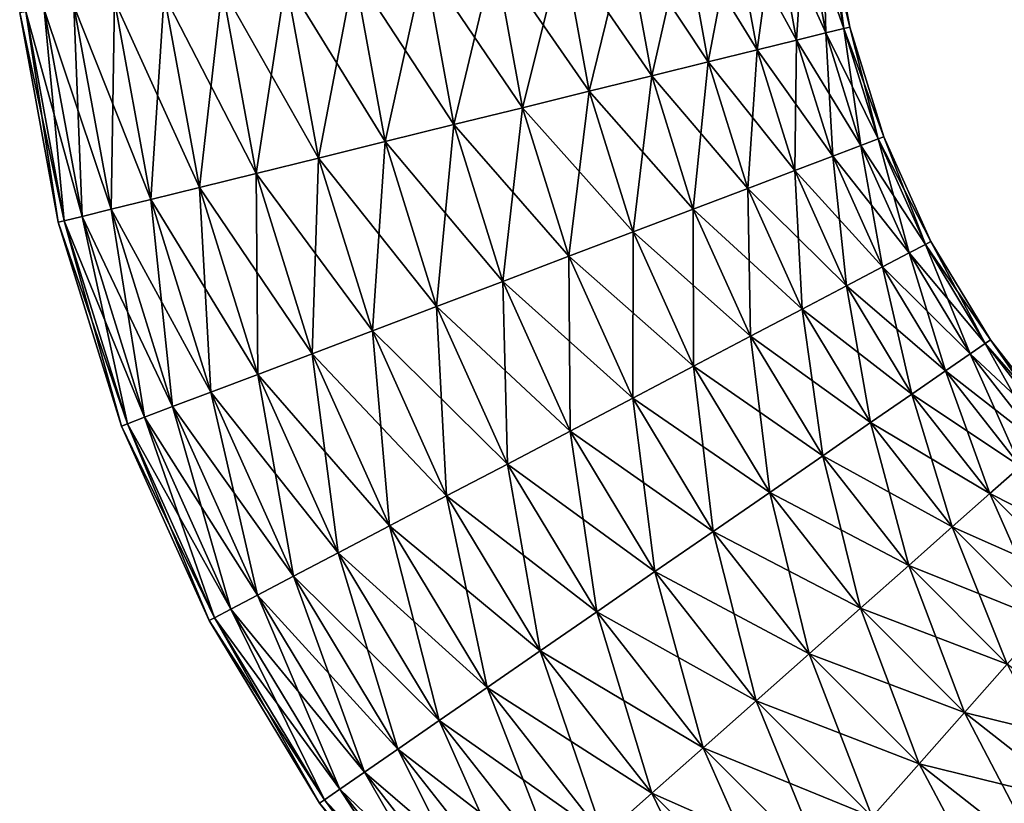
# Model space of a CAD drawing. Extents: x -180 to 180, y -60 to 38.
# Drawn here: x -159 to -137, y -43 to -26 of the extents above; entities that cross this region are included whole.
import ezdxf

# ---------------------------------------------------------------- set-up
doc = ezdxf.new("R2010")
doc.units = 0
doc.layers.add('L1', color=7, linetype='CONTINUOUS')

msp = doc.modelspace()

# ---------------------------------------------------------------- linework, layer by layer
at = {"layer": 'L1', "color": 7}
for points in [[(-141.5605, -26.31419, 4.5), (-142.0439, -23.67661, 4.5), (-142.9371, -23.78507, 5.785089)], [(-142.4342, -26.52953, -5.785089), (-142.9371, -23.78507, -5.785089), (-142.0439, -23.67661, -4.5)], [(-142.4342, -26.52953, -5.785089), (-142.0439, -23.67661, -4.5), (-141.5605, -26.31419, -4.5)], [(-140.9168, -26.15552, 3.078181), (-141.3857, -23.59669, 3.078181), (-142.0439, -23.67661, 4.5)], [(-141.5605, -26.31419, -4.5), (-142.0439, -23.67661, -4.5), (-141.3857, -23.59669, -3.078181)], [(-140.9168, -26.15552, 3.078181), (-142.0439, -23.67661, 4.5), (-141.5605, -26.31419, 4.5)], [(-141.5605, -26.31419, -4.5), (-141.3857, -23.59669, -3.078181), (-140.9168, -26.15552, -3.078181)], [(-140.5225, -26.05835, 1.562834), (-140.9826, -23.54775, 1.562834), (-141.3857, -23.59669, 3.078181)], [(-140.9168, -26.15552, -3.078181), (-141.3857, -23.59669, -3.078181), (-140.9826, -23.54775, -1.562834)], [(-140.5225, -26.05835, 1.562834), (-141.3857, -23.59669, 3.078181), (-140.9168, -26.15552, 3.078181)], [(-140.5225, -26.05835, -1.562834), (-140.9826, -23.54775, -1.562834), (-140.8469, -23.53127)], [(-140.3898, -26.02563), (-140.8469, -23.53127), (-140.9826, -23.54775, 1.562834)], [(-140.3898, -26.02563), (-140.9826, -23.54775, 1.562834), (-140.5225, -26.05835, 1.562834)], [(-140.9168, -26.15552, -3.078181), (-140.9826, -23.54775, -1.562834), (-140.5225, -26.05835, -1.562834)], [(-140.5225, -26.05835, -1.562834), (-140.8469, -23.53127), (-140.3898, -26.02563)], [(-142.4342, -26.52953, 5.785089), (-142.9371, -23.78507, 5.785089), (-144.0384, -23.91879, 6.8944)], [(-143.5113, -26.79501, -6.8944), (-144.0384, -23.91879, -6.8944), (-142.9371, -23.78507, -5.785089)], [(-143.5113, -26.79501, -6.8944), (-142.9371, -23.78507, -5.785089), (-142.4342, -26.52953, -5.785089)], [(-141.5605, -26.31419, 4.5), (-142.9371, -23.78507, 5.785089), (-142.4342, -26.52953, 5.785089)], [(-144.759, -27.10255, 7.794229), (-145.3141, -24.07368, 7.794229), (-146.7255, -24.24507, 8.457233)], [(-146.1395, -27.44281, -8.457233), (-146.7255, -24.24507, -8.457233), (-145.3141, -24.07368, -7.794229)], [(-146.1395, -27.44281, -8.457233), (-145.3141, -24.07368, -7.794229), (-144.759, -27.10255, -7.794229)], [(-143.5113, -26.79501, 6.8944), (-144.0384, -23.91879, 6.8944), (-145.3141, -24.07368, 7.794229)], [(-144.759, -27.10255, -7.794229), (-145.3141, -24.07368, -7.794229), (-144.0384, -23.91879, -6.8944)], [(-143.5113, -26.79501, 6.8944), (-145.3141, -24.07368, 7.794229), (-144.759, -27.10255, 7.794229)], [(-144.759, -27.10255, -7.794229), (-144.0384, -23.91879, -6.8944), (-143.5113, -26.79501, -6.8944)], [(-142.4342, -26.52953, 5.785089), (-144.0384, -23.91879, 6.8944), (-143.5113, -26.79501, 6.8944)], [(-146.1395, -27.44281, 8.457233), (-146.7255, -24.24507, 8.457233), (-148.2298, -24.42772, 8.863269)], [(-147.6108, -27.80546, -8.863269), (-148.2298, -24.42772, -8.863269), (-146.7255, -24.24507, -8.457233)], [(-147.6108, -27.80546, -8.863269), (-146.7255, -24.24507, -8.457233), (-146.1395, -27.44281, -8.457233)], [(-144.759, -27.10255, 7.794229), (-146.7255, -24.24507, 8.457233), (-146.1395, -27.44281, 8.457233)], [(-147.6108, -27.80546, 8.863269), (-148.2298, -24.42772, 8.863269), (-149.7813, -24.6161, 9)], [(-149.1283, -28.17947, -9), (-149.7813, -24.6161, -9), (-148.2298, -24.42772, -8.863269)], [(-149.1283, -28.17947, -9), (-148.2298, -24.42772, -8.863269), (-147.6108, -27.80546, -8.863269)], [(-146.1395, -27.44281, 8.457233), (-148.2298, -24.42772, 8.863269), (-147.6108, -27.80546, 8.863269)], [(-149.1283, -28.17947, 9), (-149.7813, -24.6161, 9), (-151.3327, -24.80448, 8.863269)], [(-150.6457, -28.55348, -8.863269), (-151.3327, -24.80448, -8.863269), (-149.7813, -24.6161, -9)], [(-150.6457, -28.55348, -8.863269), (-149.7813, -24.6161, -9), (-149.1283, -28.17947, -9)], [(-147.6108, -27.80546, 8.863269), (-149.7813, -24.6161, 9), (-149.1283, -28.17947, 9)], [(-152.117, -28.91613, 8.457233), (-152.837, -24.98714, 8.457233), (-154.2485, -25.15852, 7.794229)], [(-153.4975, -29.25639, -7.794229), (-154.2485, -25.15852, -7.794229), (-152.837, -24.98714, -8.457233)], [(-153.4975, -29.25639, -7.794229), (-152.837, -24.98714, -8.457233), (-152.117, -28.91613, -8.457233)], [(-150.6457, -28.55348, 8.863269), (-151.3327, -24.80448, 8.863269), (-152.837, -24.98714, 8.457233)], [(-152.117, -28.91613, -8.457233), (-152.837, -24.98714, -8.457233), (-151.3327, -24.80448, -8.863269)], [(-150.6457, -28.55348, 8.863269), (-152.837, -24.98714, 8.457233), (-152.117, -28.91613, 8.457233)], [(-152.117, -28.91613, -8.457233), (-151.3327, -24.80448, -8.863269), (-150.6457, -28.55348, -8.863269)], [(-149.1283, -28.17947, 9), (-151.3327, -24.80448, 8.863269), (-150.6457, -28.55348, 8.863269)], [(-153.4975, -29.25639, 7.794229), (-154.2485, -25.15852, 7.794229), (-155.5242, -25.31342, 6.8944)], [(-154.7452, -29.56393, -6.8944), (-155.5242, -25.31342, -6.8944), (-154.2485, -25.15852, -7.794229)], [(-154.7452, -29.56393, -6.8944), (-154.2485, -25.15852, -7.794229), (-153.4975, -29.25639, -7.794229)], [(-152.117, -28.91613, 8.457233), (-154.2485, -25.15852, 7.794229), (-153.4975, -29.25639, 7.794229)], [(-154.7452, -29.56393, 6.8944), (-155.5242, -25.31342, 6.8944), (-156.6254, -25.44713, 5.785089)], [(-155.8223, -29.82941, -5.785089), (-156.6254, -25.44713, -5.785089), (-155.5242, -25.31342, -6.8944)], [(-155.8223, -29.82941, -5.785089), (-155.5242, -25.31342, -6.8944), (-154.7452, -29.56393, -6.8944)], [(-153.4975, -29.25639, 7.794229), (-155.5242, -25.31342, 6.8944), (-154.7452, -29.56393, 6.8944)], [(-157.3397, -30.20342, 3.078181), (-158.1768, -25.63551, 3.078181), (-158.5799, -25.68445, 1.562834)], [(-157.734, -30.30059, -1.562834), (-158.5799, -25.68445, -1.562834), (-158.1768, -25.63551, -3.078181)], [(-156.696, -30.04475, 4.5), (-157.5187, -25.55559, 4.5), (-158.1768, -25.63551, 3.078181)], [(-157.3397, -30.20342, -3.078181), (-158.1768, -25.63551, -3.078181), (-157.5187, -25.55559, -4.5)], [(-156.696, -30.04475, 4.5), (-158.1768, -25.63551, 3.078181), (-157.3397, -30.20342, 3.078181)], [(-157.734, -30.30059, -1.562834), (-158.1768, -25.63551, -3.078181), (-157.3397, -30.20342, -3.078181)], [(-155.8223, -29.82941, 5.785089), (-156.6254, -25.44713, 5.785089), (-157.5187, -25.55559, 4.5)], [(-156.696, -30.04475, -4.5), (-157.5187, -25.55559, -4.5), (-156.6254, -25.44713, -5.785089)], [(-155.8223, -29.82941, 5.785089), (-157.5187, -25.55559, 4.5), (-156.696, -30.04475, 4.5)], [(-157.3397, -30.20342, -3.078181), (-157.5187, -25.55559, -4.5), (-156.696, -30.04475, -4.5)], [(-156.696, -30.04475, -4.5), (-156.6254, -25.44713, -5.785089), (-155.8223, -29.82941, -5.785089)], [(-154.7452, -29.56393, 6.8944), (-156.6254, -25.44713, 5.785089), (-155.8223, -29.82941, 5.785089)], [(-157.734, -30.30059, 1.562834), (-158.5799, -25.68445, 1.562834), (-158.7157, -25.70093)], [(-157.8667, -30.33331), (-158.7157, -25.70093), (-158.5799, -25.68445, -1.562834)], [(-157.734, -30.30059, 1.562834), (-158.7157, -25.70093), (-157.8667, -30.33331)], [(-157.3397, -30.20342, 3.078181), (-158.5799, -25.68445, 1.562834), (-157.734, -30.30059, 1.562834)], [(-157.8667, -30.33331), (-158.5799, -25.68445, -1.562834), (-157.734, -30.30059, -1.562834)], [(-139.7632, -28.49519, 1.562834), (-140.5225, -26.05835, 1.562834), (-140.9168, -26.15552, 3.078181)], [(-140.1428, -28.63917, -3.078181), (-140.9168, -26.15552, -3.078181), (-140.5225, -26.05835, -1.562834)], [(-139.7632, -28.49519, -1.562834), (-140.5225, -26.05835, -1.562834), (-140.3898, -26.02563)], [(-139.6353, -28.4467), (-140.3898, -26.02563), (-140.5225, -26.05835, 1.562834)], [(-139.6353, -28.4467), (-140.5225, -26.05835, 1.562834), (-139.7632, -28.49519, 1.562834)], [(-140.1428, -28.63917, -3.078181), (-140.5225, -26.05835, -1.562834), (-139.7632, -28.49519, -1.562834)], [(-139.7632, -28.49519, -1.562834), (-140.3898, -26.02563), (-139.6353, -28.4467)], [(-140.1428, -28.63917, 3.078181), (-140.9168, -26.15552, 3.078181), (-141.5605, -26.31419, 4.5)], [(-140.7628, -28.87427, -4.5), (-141.5605, -26.31419, -4.5), (-140.9168, -26.15552, -3.078181)], [(-139.7632, -28.49519, 1.562834), (-140.9168, -26.15552, 3.078181), (-140.1428, -28.63917, 3.078181)], [(-140.7628, -28.87427, -4.5), (-140.9168, -26.15552, -3.078181), (-140.1428, -28.63917, -3.078181)], [(-140.7628, -28.87427, 4.5), (-141.5605, -26.31419, 4.5), (-142.4342, -26.52953, 5.785089)], [(-141.6041, -29.19336, -5.785089), (-142.4342, -26.52953, -5.785089), (-141.5605, -26.31419, -4.5)], [(-141.6041, -29.19336, -5.785089), (-141.5605, -26.31419, -4.5), (-140.7628, -28.87427, -4.5)], [(-140.1428, -28.63917, 3.078181), (-141.5605, -26.31419, 4.5), (-140.7628, -28.87427, 4.5)], [(-141.6041, -29.19336, 5.785089), (-142.4342, -26.52953, 5.785089), (-143.5113, -26.79501, 6.8944)], [(-142.6413, -29.58673, -6.8944), (-143.5113, -26.79501, -6.8944), (-142.4342, -26.52953, -5.785089)], [(-142.6413, -29.58673, -6.8944), (-142.4342, -26.52953, -5.785089), (-141.6041, -29.19336, -5.785089)], [(-140.7628, -28.87427, 4.5), (-142.4342, -26.52953, 5.785089), (-141.6041, -29.19336, 5.785089)], [(-142.6413, -29.58673, 6.8944), (-143.5113, -26.79501, 6.8944), (-144.759, -27.10255, 7.794229)], [(-143.8429, -30.04242, -7.794229), (-144.759, -27.10255, -7.794229), (-143.5113, -26.79501, -6.8944)], [(-143.8429, -30.04242, -7.794229), (-143.5113, -26.79501, -6.8944), (-142.6413, -29.58673, -6.8944)], [(-141.6041, -29.19336, 5.785089), (-143.5113, -26.79501, 6.8944), (-142.6413, -29.58673, 6.8944)], [(-143.8429, -30.04242, 7.794229), (-144.759, -27.10255, 7.794229), (-146.1395, -27.44281, 8.457233)], [(-145.1723, -30.54661, -8.457233), (-146.1395, -27.44281, -8.457233), (-144.759, -27.10255, -7.794229)], [(-145.1723, -30.54661, -8.457233), (-144.759, -27.10255, -7.794229), (-143.8429, -30.04242, -7.794229)], [(-142.6413, -29.58673, 6.8944), (-144.759, -27.10255, 7.794229), (-143.8429, -30.04242, 7.794229)], [(-145.1723, -30.54661, 8.457233), (-146.1395, -27.44281, 8.457233), (-147.6108, -27.80546, 8.863269)], [(-146.5892, -31.08396, -8.863269), (-147.6108, -27.80546, -8.863269), (-146.1395, -27.44281, -8.457233)], [(-146.5892, -31.08396, -8.863269), (-146.1395, -27.44281, -8.457233), (-145.1723, -30.54661, -8.457233)], [(-143.8429, -30.04242, 7.794229), (-146.1395, -27.44281, 8.457233), (-145.1723, -30.54661, 8.457233)], [(-146.5892, -31.08396, 8.863269), (-147.6108, -27.80546, 8.863269), (-149.1283, -28.17947, 9)], [(-148.0505, -31.63815, -9), (-149.1283, -28.17947, -9), (-147.6108, -27.80546, -8.863269)], [(-148.0505, -31.63815, -9), (-147.6108, -27.80546, -8.863269), (-146.5892, -31.08396, -8.863269)], [(-145.1723, -30.54661, 8.457233), (-147.6108, -27.80546, 8.863269), (-146.5892, -31.08396, 8.863269)], [(-148.0505, -31.63815, 9), (-149.1283, -28.17947, 9), (-150.6457, -28.55348, 8.863269)], [(-149.5118, -32.19233, -8.863269), (-150.6457, -28.55348, -8.863269), (-149.1283, -28.17947, -9)], [(-149.5118, -32.19233, -8.863269), (-149.1283, -28.17947, -9), (-148.0505, -31.63815, -9)], [(-146.5892, -31.08396, 8.863269), (-149.1283, -28.17947, 9), (-148.0505, -31.63815, 9)], [(-138.7156, -30.82273, -1.562834), (-139.7632, -28.49519, -1.562834), (-139.6353, -28.4467)], [(-138.5946, -30.75919), (-139.6353, -28.4467), (-139.7632, -28.49519, 1.562834)], [(-138.7156, -30.82273, -1.562834), (-139.6353, -28.4467), (-138.5946, -30.75919)], [(-149.5118, -32.19233, 8.863269), (-150.6457, -28.55348, 8.863269), (-152.117, -28.91613, 8.457233)], [(-150.9286, -32.72969, -8.457233), (-152.117, -28.91613, -8.457233), (-150.6457, -28.55348, -8.863269)], [(-150.9286, -32.72969, -8.457233), (-150.6457, -28.55348, -8.863269), (-149.5118, -32.19233, -8.863269)], [(-148.0505, -31.63815, 9), (-150.6457, -28.55348, 8.863269), (-149.5118, -32.19233, 8.863269)], [(-139.0752, -31.01142, 3.078181), (-140.1428, -28.63917, 3.078181), (-140.7628, -28.87427, 4.5)], [(-139.6622, -31.31954, -4.5), (-140.7628, -28.87427, -4.5), (-140.1428, -28.63917, -3.078181)], [(-138.7156, -30.82273, 1.562834), (-139.7632, -28.49519, 1.562834), (-140.1428, -28.63917, 3.078181)], [(-139.0752, -31.01142, -3.078181), (-140.1428, -28.63917, -3.078181), (-139.7632, -28.49519, -1.562834)], [(-138.7156, -30.82273, 1.562834), (-140.1428, -28.63917, 3.078181), (-139.0752, -31.01142, 3.078181)], [(-139.6622, -31.31954, -4.5), (-140.1428, -28.63917, -3.078181), (-139.0752, -31.01142, -3.078181)], [(-138.5946, -30.75919), (-139.7632, -28.49519, 1.562834), (-138.7156, -30.82273, 1.562834)], [(-139.0752, -31.01142, -3.078181), (-139.7632, -28.49519, -1.562834), (-138.7156, -30.82273, -1.562834)], [(-139.6622, -31.31954, 4.5), (-140.7628, -28.87427, 4.5), (-141.6041, -29.19336, 5.785089)], [(-140.459, -31.73771, -5.785089), (-141.6041, -29.19336, -5.785089), (-140.7628, -28.87427, -4.5)], [(-139.0752, -31.01142, 3.078181), (-140.7628, -28.87427, 4.5), (-139.6622, -31.31954, 4.5)], [(-140.459, -31.73771, -5.785089), (-140.7628, -28.87427, -4.5), (-139.6622, -31.31954, -4.5)], [(-150.9286, -32.72969, 8.457233), (-152.117, -28.91613, 8.457233), (-153.4975, -29.25639, 7.794229)], [(-152.2581, -33.23387, -7.794229), (-153.4975, -29.25639, -7.794229), (-152.117, -28.91613, -8.457233)], [(-152.2581, -33.23387, -7.794229), (-152.117, -28.91613, -8.457233), (-150.9286, -32.72969, -8.457233)], [(-149.5118, -32.19233, 8.863269), (-152.117, -28.91613, 8.457233), (-150.9286, -32.72969, 8.457233)], [(-152.2581, -33.23387, 7.794229), (-153.4975, -29.25639, 7.794229), (-154.7452, -29.56393, 6.8944)], [(-153.4596, -33.68957, -6.8944), (-154.7452, -29.56393, -6.8944), (-153.4975, -29.25639, -7.794229)], [(-150.9286, -32.72969, 8.457233), (-153.4975, -29.25639, 7.794229), (-152.2581, -33.23387, 7.794229)], [(-153.4596, -33.68957, -6.8944), (-153.4975, -29.25639, -7.794229), (-152.2581, -33.23387, -7.794229)], [(-140.459, -31.73771, 5.785089), (-141.6041, -29.19336, 5.785089), (-142.6413, -29.58673, 6.8944)], [(-141.4412, -32.25323, -6.8944), (-142.6413, -29.58673, -6.8944), (-141.6041, -29.19336, -5.785089)], [(-139.6622, -31.31954, 4.5), (-141.6041, -29.19336, 5.785089), (-140.459, -31.73771, 5.785089)], [(-141.4412, -32.25323, -6.8944), (-141.6041, -29.19336, -5.785089), (-140.459, -31.73771, -5.785089)], [(-153.4596, -33.68957, 6.8944), (-154.7452, -29.56393, 6.8944), (-155.8223, -29.82941, 5.785089)], [(-154.4969, -34.08293, -5.785089), (-155.8223, -29.82941, -5.785089), (-154.7452, -29.56393, -6.8944)], [(-152.2581, -33.23387, 7.794229), (-154.7452, -29.56393, 6.8944), (-153.4596, -33.68957, 6.8944)], [(-154.4969, -34.08293, -5.785089), (-154.7452, -29.56393, -6.8944), (-153.4596, -33.68957, -6.8944)], [(-141.4412, -32.25323, 6.8944), (-142.6413, -29.58673, 6.8944), (-143.8429, -30.04242, 7.794229)], [(-142.5791, -32.85044, -7.794229), (-143.8429, -30.04242, -7.794229), (-142.6413, -29.58673, -6.8944)], [(-140.459, -31.73771, 5.785089), (-142.6413, -29.58673, 6.8944), (-141.4412, -32.25323, 6.8944)], [(-142.5791, -32.85044, -7.794229), (-142.6413, -29.58673, -6.8944), (-141.4412, -32.25323, -6.8944)], [(-154.4969, -34.08293, 5.785089), (-155.8223, -29.82941, 5.785089), (-156.696, -30.04475, 4.5)], [(-155.3382, -34.40202, -4.5), (-156.696, -30.04475, -4.5), (-155.8223, -29.82941, -5.785089)], [(-153.4596, -33.68957, 6.8944), (-155.8223, -29.82941, 5.785089), (-154.4969, -34.08293, 5.785089)], [(-155.3382, -34.40202, -4.5), (-155.8223, -29.82941, -5.785089), (-154.4969, -34.08293, -5.785089)], [(-155.9581, -34.63712, 3.078181), (-157.3397, -30.20342, 3.078181), (-157.734, -30.30059, 1.562834)], [(-156.3378, -34.78111, -1.562834), (-157.734, -30.30059, -1.562834), (-157.3397, -30.20342, -3.078181)], [(-155.3382, -34.40202, 4.5), (-156.696, -30.04475, 4.5), (-157.3397, -30.20342, 3.078181)], [(-155.9581, -34.63712, -3.078181), (-157.3397, -30.20342, -3.078181), (-156.696, -30.04475, -4.5)], [(-155.3382, -34.40202, 4.5), (-157.3397, -30.20342, 3.078181), (-155.9581, -34.63712, 3.078181)], [(-156.3378, -34.78111, -1.562834), (-157.3397, -30.20342, -3.078181), (-155.9581, -34.63712, -3.078181)], [(-154.4969, -34.08293, 5.785089), (-156.696, -30.04475, 4.5), (-155.3382, -34.40202, 4.5)], [(-155.9581, -34.63712, -3.078181), (-156.696, -30.04475, -4.5), (-155.3382, -34.40202, -4.5)], [(-142.5791, -32.85044, 7.794229), (-143.8429, -30.04242, 7.794229), (-145.1723, -30.54661, 8.457233)], [(-143.8381, -33.51119, -8.457233), (-145.1723, -30.54661, -8.457233), (-143.8429, -30.04242, -7.794229)], [(-141.4412, -32.25323, 6.8944), (-143.8429, -30.04242, 7.794229), (-142.5791, -32.85044, 7.794229)], [(-143.8381, -33.51119, -8.457233), (-143.8429, -30.04242, -7.794229), (-142.5791, -32.85044, -7.794229)], [(-156.3378, -34.78111, 1.562834), (-157.734, -30.30059, 1.562834), (-157.8667, -30.33331)], [(-156.4656, -34.82959), (-157.8667, -30.33331), (-157.734, -30.30059, -1.562834)], [(-156.3378, -34.78111, 1.562834), (-157.8667, -30.33331), (-156.4656, -34.82959)], [(-155.9581, -34.63712, 3.078181), (-157.734, -30.30059, 1.562834), (-156.3378, -34.78111, 1.562834)], [(-156.4656, -34.82959), (-157.734, -30.30059, -1.562834), (-156.3378, -34.78111, -1.562834)], [(-143.8381, -33.51119, 8.457233), (-145.1723, -30.54661, 8.457233), (-146.5892, -31.08396, 8.863269)], [(-145.1799, -34.21541, -8.863269), (-146.5892, -31.08396, -8.863269), (-145.1723, -30.54661, -8.457233)], [(-145.1799, -34.21541, -8.863269), (-145.1723, -30.54661, -8.457233), (-143.8381, -33.51119, -8.457233)], [(-142.5791, -32.85044, 7.794229), (-145.1723, -30.54661, 8.457233), (-143.8381, -33.51119, 8.457233)], [(-137.3952, -33.00703, 1.562834), (-138.7156, -30.82273, 1.562834), (-139.0752, -31.01142, 3.078181)], [(-137.7293, -33.23768, -3.078181), (-139.0752, -31.01142, -3.078181), (-138.7156, -30.82273, -1.562834)], [(-137.3952, -33.00703, -1.562834), (-138.7156, -30.82273, -1.562834), (-138.5946, -30.75919)], [(-137.2827, -32.92936), (-138.5946, -30.75919), (-138.7156, -30.82273, 1.562834)], [(-137.2827, -32.92936), (-138.7156, -30.82273, 1.562834), (-137.3952, -33.00703, 1.562834)], [(-137.7293, -33.23768, -3.078181), (-138.7156, -30.82273, -1.562834), (-137.3952, -33.00703, -1.562834)], [(-137.3952, -33.00703, -1.562834), (-138.5946, -30.75919), (-137.2827, -32.92936)], [(-145.1799, -34.21541, 8.863269), (-146.5892, -31.08396, 8.863269), (-148.0505, -31.63815, 9)], [(-146.5637, -34.9417, -9), (-148.0505, -31.63815, -9), (-146.5892, -31.08396, -8.863269)], [(-143.8381, -33.51119, 8.457233), (-146.5892, -31.08396, 8.863269), (-145.1799, -34.21541, 8.863269)], [(-146.5637, -34.9417, -9), (-146.5892, -31.08396, -8.863269), (-145.1799, -34.21541, -8.863269)], [(-137.7293, -33.23768, 3.078181), (-139.0752, -31.01142, 3.078181), (-139.6622, -31.31954, 4.5)], [(-138.275, -33.61432, -4.5), (-139.6622, -31.31954, -4.5), (-139.0752, -31.01142, -3.078181)], [(-137.3952, -33.00703, 1.562834), (-139.0752, -31.01142, 3.078181), (-137.7293, -33.23768, 3.078181)], [(-138.275, -33.61432, -4.5), (-139.0752, -31.01142, -3.078181), (-137.7293, -33.23768, -3.078181)], [(-138.275, -33.61432, 4.5), (-139.6622, -31.31954, 4.5), (-140.459, -31.73771, 5.785089)], [(-139.0155, -34.12548, -5.785089), (-140.459, -31.73771, -5.785089), (-139.6622, -31.31954, -4.5)], [(-137.7293, -33.23768, 3.078181), (-139.6622, -31.31954, 4.5), (-138.275, -33.61432, 4.5)], [(-139.0155, -34.12548, -5.785089), (-139.6622, -31.31954, -4.5), (-138.275, -33.61432, -4.5)], [(-146.5637, -34.9417, 9), (-148.0505, -31.63815, 9), (-149.5118, -32.19233, 8.863269)], [(-147.9475, -35.66798, -8.863269), (-149.5118, -32.19233, -8.863269), (-148.0505, -31.63815, -9)], [(-145.1799, -34.21541, 8.863269), (-148.0505, -31.63815, 9), (-146.5637, -34.9417, 9)], [(-147.9475, -35.66798, -8.863269), (-148.0505, -31.63815, -9), (-146.5637, -34.9417, -9)], [(-139.0155, -34.12548, 5.785089), (-140.459, -31.73771, 5.785089), (-141.4412, -32.25323, 6.8944)], [(-139.9285, -34.75564, -6.8944), (-141.4412, -32.25323, -6.8944), (-140.459, -31.73771, -5.785089)], [(-138.275, -33.61432, 4.5), (-140.459, -31.73771, 5.785089), (-139.0155, -34.12548, 5.785089)], [(-139.9285, -34.75564, -6.8944), (-140.459, -31.73771, -5.785089), (-139.0155, -34.12548, -5.785089)], [(-147.9475, -35.66798, 8.863269), (-149.5118, -32.19233, 8.863269), (-150.9286, -32.72969, 8.457233)], [(-149.2893, -36.3722, -8.457233), (-150.9286, -32.72969, -8.457233), (-149.5118, -32.19233, -8.863269)], [(-146.5637, -34.9417, 9), (-149.5118, -32.19233, 8.863269), (-147.9475, -35.66798, 8.863269)], [(-149.2893, -36.3722, -8.457233), (-149.5118, -32.19233, -8.863269), (-147.9475, -35.66798, -8.863269)], [(-139.9285, -34.75564, 6.8944), (-141.4412, -32.25323, 6.8944), (-142.5791, -32.85044, 7.794229)], [(-140.9861, -35.48565, -7.794229), (-142.5791, -32.85044, -7.794229), (-141.4412, -32.25323, -6.8944)], [(-139.0155, -34.12548, 5.785089), (-141.4412, -32.25323, 6.8944), (-139.9285, -34.75564, 6.8944)], [(-140.9861, -35.48565, -7.794229), (-141.4412, -32.25323, -6.8944), (-139.9285, -34.75564, -6.8944)], [(-149.2893, -36.3722, 8.457233), (-150.9286, -32.72969, 8.457233), (-152.2581, -33.23387, 7.794229)], [(-150.5482, -37.03295, -7.794229), (-152.2581, -33.23387, -7.794229), (-150.9286, -32.72969, -8.457233)], [(-147.9475, -35.66798, 8.863269), (-150.9286, -32.72969, 8.457233), (-149.2893, -36.3722, 8.457233)], [(-150.5482, -37.03295, -7.794229), (-150.9286, -32.72969, -8.457233), (-149.2893, -36.3722, -8.457233)], [(-140.9861, -35.48565, 7.794229), (-142.5791, -32.85044, 7.794229), (-143.8381, -33.51119, 8.457233)], [(-142.1562, -36.29334, -8.457233), (-143.8381, -33.51119, -8.457233), (-142.5791, -32.85044, -7.794229)], [(-139.9285, -34.75564, 6.8944), (-142.5791, -32.85044, 7.794229), (-140.9861, -35.48565, 7.794229)], [(-142.1562, -36.29334, -8.457233), (-142.5791, -32.85044, -7.794229), (-140.9861, -35.48565, -7.794229)], [(-135.8211, -35.01625, 1.562834), (-137.3952, -33.00703, 1.562834), (-137.7293, -33.23768, 3.078181)], [(-136.125, -35.2855, -3.078181), (-137.7293, -33.23768, -3.078181), (-137.3952, -33.00703, -1.562834)], [(-135.8211, -35.01625, -1.562834), (-137.3952, -33.00703, -1.562834), (-137.2827, -32.92936)], [(-135.7187, -34.92558), (-137.2827, -32.92936), (-137.3952, -33.00703, 1.562834)], [(-135.7187, -34.92558), (-137.3952, -33.00703, 1.562834), (-135.8211, -35.01625, 1.562834)], [(-136.125, -35.2855, -3.078181), (-137.3952, -33.00703, -1.562834), (-135.8211, -35.01625, -1.562834)], [(-135.8211, -35.01625, -1.562834), (-137.2827, -32.92936), (-135.7187, -34.92558)], [(-150.5482, -37.03295, 7.794229), (-152.2581, -33.23387, 7.794229), (-153.4596, -33.68957, 6.8944)], [(-151.6861, -37.63016, -6.8944), (-153.4596, -33.68957, -6.8944), (-152.2581, -33.23387, -7.794229)], [(-149.2893, -36.3722, 8.457233), (-152.2581, -33.23387, 7.794229), (-150.5482, -37.03295, 7.794229)], [(-151.6861, -37.63016, -6.8944), (-152.2581, -33.23387, -7.794229), (-150.5482, -37.03295, -7.794229)], [(-136.125, -35.2855, 3.078181), (-137.7293, -33.23768, 3.078181), (-138.275, -33.61432, 4.5)], [(-136.6213, -35.72515, -4.5), (-138.275, -33.61432, -4.5), (-137.7293, -33.23768, -3.078181)], [(-135.8211, -35.01625, 1.562834), (-137.7293, -33.23768, 3.078181), (-136.125, -35.2855, 3.078181)], [(-136.6213, -35.72515, -4.5), (-137.7293, -33.23768, -3.078181), (-136.125, -35.2855, -3.078181)], [(-151.6861, -37.63016, 6.8944), (-153.4596, -33.68957, 6.8944), (-154.4969, -34.08293, 5.785089)], [(-152.6684, -38.14568, -5.785089), (-154.4969, -34.08293, -5.785089), (-153.4596, -33.68957, -6.8944)], [(-150.5482, -37.03295, 7.794229), (-153.4596, -33.68957, 6.8944), (-151.6861, -37.63016, 6.8944)], [(-152.6684, -38.14568, -5.785089), (-153.4596, -33.68957, -6.8944), (-151.6861, -37.63016, -6.8944)], [(-142.1562, -36.29334, 8.457233), (-143.8381, -33.51119, 8.457233), (-145.1799, -34.21541, 8.863269)], [(-143.4033, -37.15415, -8.863269), (-145.1799, -34.21541, -8.863269), (-143.8381, -33.51119, -8.457233)], [(-140.9861, -35.48565, 7.794229), (-143.8381, -33.51119, 8.457233), (-142.1562, -36.29334, 8.457233)], [(-143.4033, -37.15415, -8.863269), (-143.8381, -33.51119, -8.457233), (-142.1562, -36.29334, -8.457233)], [(-136.6213, -35.72515, 4.5), (-138.275, -33.61432, 4.5), (-139.0155, -34.12548, 5.785089)], [(-137.2948, -36.32185, -5.785089), (-139.0155, -34.12548, -5.785089), (-138.275, -33.61432, -4.5)], [(-136.125, -35.2855, 3.078181), (-138.275, -33.61432, 4.5), (-136.6213, -35.72515, 4.5)], [(-137.2948, -36.32185, -5.785089), (-138.275, -33.61432, -4.5), (-136.6213, -35.72515, -4.5)], [(-152.6684, -38.14568, 5.785089), (-154.4969, -34.08293, 5.785089), (-155.3382, -34.40202, 4.5)], [(-153.4651, -38.56385, -4.5), (-155.3382, -34.40202, -4.5), (-154.4969, -34.08293, -5.785089)], [(-151.6861, -37.63016, 6.8944), (-154.4969, -34.08293, 5.785089), (-152.6684, -38.14568, 5.785089)], [(-153.4651, -38.56385, -4.5), (-154.4969, -34.08293, -5.785089), (-152.6684, -38.14568, -5.785089)], [(-137.2948, -36.32185, 5.785089), (-139.0155, -34.12548, 5.785089), (-139.9285, -34.75564, 6.8944)], [(-138.1251, -37.05746, -6.8944), (-139.9285, -34.75564, -6.8944), (-139.0155, -34.12548, -5.785089)], [(-136.6213, -35.72515, 4.5), (-139.0155, -34.12548, 5.785089), (-137.2948, -36.32185, 5.785089)], [(-138.1251, -37.05746, -6.8944), (-139.0155, -34.12548, -5.785089), (-137.2948, -36.32185, -5.785089)], [(-143.4033, -37.15415, 8.863269), (-145.1799, -34.21541, 8.863269), (-146.5637, -34.9417, 9)], [(-144.6895, -38.04194, -9), (-146.5637, -34.9417, -9), (-145.1799, -34.21541, -8.863269)], [(-142.1562, -36.29334, 8.457233), (-145.1799, -34.21541, 8.863269), (-143.4033, -37.15415, 8.863269)], [(-144.6895, -38.04194, -9), (-145.1799, -34.21541, -8.863269), (-143.4033, -37.15415, -8.863269)], [(-153.4651, -38.56385, 4.5), (-155.3382, -34.40202, 4.5), (-155.9581, -34.63712, 3.078181)], [(-154.0522, -38.87197, -3.078181), (-155.9581, -34.63712, -3.078181), (-155.3382, -34.40202, -4.5)], [(-152.6684, -38.14568, 5.785089), (-155.3382, -34.40202, 4.5), (-153.4651, -38.56385, 4.5)], [(-154.0522, -38.87197, -3.078181), (-155.3382, -34.40202, -4.5), (-153.4651, -38.56385, -4.5)], [(-154.4117, -39.06066, 1.562834), (-156.3378, -34.78111, 1.562834), (-156.4656, -34.82959)], [(-154.5328, -39.1242), (-156.4656, -34.82959), (-156.3378, -34.78111, -1.562834)], [(-154.0522, -38.87197, 3.078181), (-155.9581, -34.63712, 3.078181), (-156.3378, -34.78111, 1.562834)], [(-154.4117, -39.06066, -1.562834), (-156.3378, -34.78111, -1.562834), (-155.9581, -34.63712, -3.078181)], [(-154.0522, -38.87197, 3.078181), (-156.3378, -34.78111, 1.562834), (-154.4117, -39.06066, 1.562834)], [(-154.5328, -39.1242), (-156.3378, -34.78111, -1.562834), (-154.4117, -39.06066, -1.562834)], [(-153.4651, -38.56385, 4.5), (-155.9581, -34.63712, 3.078181), (-154.0522, -38.87197, 3.078181)], [(-154.4117, -39.06066, -1.562834), (-155.9581, -34.63712, -3.078181), (-154.0522, -38.87197, -3.078181)], [(-138.1251, -37.05746, 6.8944), (-139.9285, -34.75564, 6.8944), (-140.9861, -35.48565, 7.794229)], [(-139.087, -37.90963, -7.794229), (-140.9861, -35.48565, -7.794229), (-139.9285, -34.75564, -6.8944)], [(-137.2948, -36.32185, 5.785089), (-139.9285, -34.75564, 6.8944), (-138.1251, -37.05746, 6.8944)], [(-139.087, -37.90963, -7.794229), (-139.9285, -34.75564, -6.8944), (-138.1251, -37.05746, -6.8944)], [(-154.4117, -39.06066, 1.562834), (-156.4656, -34.82959), (-154.5328, -39.1242)], [(-144.6895, -38.04194, 9), (-146.5637, -34.9417, 9), (-147.9475, -35.66798, 8.863269)], [(-145.9757, -38.92973, -8.863269), (-147.9475, -35.66798, -8.863269), (-146.5637, -34.9417, -9)], [(-143.4033, -37.15415, 8.863269), (-146.5637, -34.9417, 9), (-144.6895, -38.04194, 9)], [(-145.9757, -38.92973, -8.863269), (-146.5637, -34.9417, -9), (-144.6895, -38.04194, -9)], [(-139.087, -37.90963, 7.794229), (-140.9861, -35.48565, 7.794229), (-142.1562, -36.29334, 8.457233)], [(-140.1513, -38.85247, -8.457233), (-142.1562, -36.29334, -8.457233), (-140.9861, -35.48565, -7.794229)], [(-138.1251, -37.05746, 6.8944), (-140.9861, -35.48565, 7.794229), (-139.087, -37.90963, 7.794229)], [(-140.1513, -38.85247, -8.457233), (-140.9861, -35.48565, -7.794229), (-139.087, -37.90963, -7.794229)], [(-145.9757, -38.92973, 8.863269), (-147.9475, -35.66798, 8.863269), (-149.2893, -36.3722, 8.457233)], [(-147.2228, -39.79055, -8.457233), (-149.2893, -36.3722, -8.457233), (-147.9475, -35.66798, -8.863269)], [(-144.6895, -38.04194, 9), (-147.9475, -35.66798, 8.863269), (-145.9757, -38.92973, 8.863269)], [(-147.2228, -39.79055, -8.457233), (-147.9475, -35.66798, -8.863269), (-145.9757, -38.92973, -8.863269)], [(-134.7252, -37.62126, 4.5), (-136.6213, -35.72515, 4.5), (-137.2948, -36.32185, 5.785089)], [(-135.3218, -38.29479, -5.785089), (-137.2948, -36.32185, -5.785089), (-136.6213, -35.72515, -4.5)], [(-140.1513, -38.85247, 8.457233), (-142.1562, -36.29334, 8.457233), (-143.4033, -37.15415, 8.863269)], [(-141.2855, -39.85733, -8.863269), (-143.4033, -37.15415, -8.863269), (-142.1562, -36.29334, -8.457233)], [(-139.087, -37.90963, 7.794229), (-142.1562, -36.29334, 8.457233), (-140.1513, -38.85247, 8.457233)], [(-141.2855, -39.85733, -8.863269), (-142.1562, -36.29334, -8.457233), (-140.1513, -38.85247, -8.457233)], [(-147.2228, -39.79055, 8.457233), (-149.2893, -36.3722, 8.457233), (-150.5482, -37.03295, 7.794229)], [(-148.3929, -40.59823, -7.794229), (-150.5482, -37.03295, -7.794229), (-149.2893, -36.3722, -8.457233)], [(-145.9757, -38.92973, 8.863269), (-149.2893, -36.3722, 8.457233), (-147.2228, -39.79055, 8.457233)], [(-148.3929, -40.59823, -7.794229), (-149.2893, -36.3722, -8.457233), (-147.2228, -39.79055, -8.457233)], [(-135.3218, -38.29479, 5.785089), (-137.2948, -36.32185, 5.785089), (-138.1251, -37.05746, 6.8944)], [(-136.0575, -39.12512, -6.8944), (-138.1251, -37.05746, -6.8944), (-137.2948, -36.32185, -5.785089)], [(-134.7252, -37.62126, 4.5), (-137.2948, -36.32185, 5.785089), (-135.3218, -38.29479, 5.785089)], [(-136.0575, -39.12512, -6.8944), (-137.2948, -36.32185, -5.785089), (-135.3218, -38.29479, -5.785089)], [(-148.3929, -40.59823, 7.794229), (-150.5482, -37.03295, 7.794229), (-151.6861, -37.63016, 6.8944)], [(-149.4506, -41.32825, -6.8944), (-151.6861, -37.63016, -6.8944), (-150.5482, -37.03295, -7.794229)], [(-147.2228, -39.79055, 8.457233), (-150.5482, -37.03295, 7.794229), (-148.3929, -40.59823, 7.794229)], [(-149.4506, -41.32825, -6.8944), (-150.5482, -37.03295, -7.794229), (-148.3929, -40.59823, -7.794229)], [(-141.2855, -39.85733, 8.863269), (-143.4033, -37.15415, 8.863269), (-144.6895, -38.04194, 9)], [(-142.4553, -40.89368, -9), (-144.6895, -38.04194, -9), (-143.4033, -37.15415, -8.863269)], [(-140.1513, -38.85247, 8.457233), (-143.4033, -37.15415, 8.863269), (-141.2855, -39.85733, 8.863269)], [(-142.4553, -40.89368, -9), (-143.4033, -37.15415, -8.863269), (-141.2855, -39.85733, -8.863269)], [(-136.0575, -39.12512, 6.8944), (-138.1251, -37.05746, 6.8944), (-139.087, -37.90963, 7.794229)], [(-136.9096, -40.08703, -7.794229), (-139.087, -37.90963, -7.794229), (-138.1251, -37.05746, -6.8944)], [(-135.3218, -38.29479, 5.785089), (-138.1251, -37.05746, 6.8944), (-136.0575, -39.12512, 6.8944)], [(-136.9096, -40.08703, -7.794229), (-138.1251, -37.05746, -6.8944), (-136.0575, -39.12512, -6.8944)], [(-149.4506, -41.32825, 6.8944), (-151.6861, -37.63016, 6.8944), (-152.6684, -38.14568, 5.785089)], [(-150.3635, -41.95841, -5.785089), (-152.6684, -38.14568, -5.785089), (-151.6861, -37.63016, -6.8944)], [(-148.3929, -40.59823, 7.794229), (-151.6861, -37.63016, 6.8944), (-149.4506, -41.32825, 6.8944)], [(-150.3635, -41.95841, -5.785089), (-151.6861, -37.63016, -6.8944), (-149.4506, -41.32825, -6.8944)], [(-142.4553, -40.89368, 9), (-144.6895, -38.04194, 9), (-145.9757, -38.92973, 8.863269)], [(-143.6251, -41.93003, -8.863269), (-145.9757, -38.92973, -8.863269), (-144.6895, -38.04194, -9)], [(-141.2855, -39.85733, 8.863269), (-144.6895, -38.04194, 9), (-142.4553, -40.89368, 9)], [(-143.6251, -41.93003, -8.863269), (-144.6895, -38.04194, -9), (-142.4553, -40.89368, -9)], [(-136.9096, -40.08703, 7.794229), (-139.087, -37.90963, 7.794229), (-140.1513, -38.85247, 8.457233)], [(-137.8525, -41.15127, -8.457233), (-140.1513, -38.85247, -8.457233), (-139.087, -37.90963, -7.794229)], [(-136.0575, -39.12512, 6.8944), (-139.087, -37.90963, 7.794229), (-136.9096, -40.08703, 7.794229)], [(-137.8525, -41.15127, -8.457233), (-139.087, -37.90963, -7.794229), (-136.9096, -40.08703, -7.794229)], [(-150.3635, -41.95841, 5.785089), (-152.6684, -38.14568, 5.785089), (-153.4651, -38.56385, 4.5)], [(-151.104, -42.46957, -4.5), (-153.4651, -38.56385, -4.5), (-152.6684, -38.14568, -5.785089)], [(-149.4506, -41.32825, 6.8944), (-152.6684, -38.14568, 5.785089), (-150.3635, -41.95841, 5.785089)], [(-151.104, -42.46957, -4.5), (-152.6684, -38.14568, -5.785089), (-150.3635, -41.95841, -5.785089)], [(-151.104, -42.46957, 4.5), (-153.4651, -38.56385, 4.5), (-154.0522, -38.87197, 3.078181)], [(-151.6497, -42.8462, -3.078181), (-154.0522, -38.87197, -3.078181), (-153.4651, -38.56385, -4.5)], [(-150.3635, -41.95841, 5.785089), (-153.4651, -38.56385, 4.5), (-151.104, -42.46957, 4.5)], [(-151.6497, -42.8462, -3.078181), (-153.4651, -38.56385, -4.5), (-151.104, -42.46957, -4.5)], [(-151.6497, -42.8462, 3.078181), (-154.0522, -38.87197, 3.078181), (-154.4117, -39.06066, 1.562834)], [(-151.9838, -43.07685, -1.562834), (-154.4117, -39.06066, -1.562834), (-154.0522, -38.87197, -3.078181)], [(-151.104, -42.46957, 4.5), (-154.0522, -38.87197, 3.078181), (-151.6497, -42.8462, 3.078181)], [(-151.9838, -43.07685, -1.562834), (-154.0522, -38.87197, -3.078181), (-151.6497, -42.8462, -3.078181)], [(-137.8525, -41.15127, 8.457233), (-140.1513, -38.85247, 8.457233), (-141.2855, -39.85733, 8.863269)], [(-138.8573, -42.28552, -8.863269), (-141.2855, -39.85733, -8.863269), (-140.1513, -38.85247, -8.457233)], [(-136.9096, -40.08703, 7.794229), (-140.1513, -38.85247, 8.457233), (-137.8525, -41.15127, 8.457233)], [(-138.8573, -42.28552, -8.863269), (-140.1513, -38.85247, -8.457233), (-137.8525, -41.15127, -8.457233)], [(-151.9838, -43.07685, 1.562834), (-154.4117, -39.06066, 1.562834), (-154.5328, -39.1242)], [(-152.0964, -43.15453), (-154.5328, -39.1242), (-154.4117, -39.06066, -1.562834)], [(-151.9838, -43.07685, 1.562834), (-154.5328, -39.1242), (-152.0964, -43.15453)], [(-151.6497, -42.8462, 3.078181), (-154.4117, -39.06066, 1.562834), (-151.9838, -43.07685, 1.562834)], [(-152.0964, -43.15453), (-154.4117, -39.06066, -1.562834), (-151.9838, -43.07685, -1.562834)], [(-143.6251, -41.93003, 8.863269), (-145.9757, -38.92973, 8.863269), (-147.2228, -39.79055, 8.457233)], [(-144.7594, -42.93489, -8.457233), (-147.2228, -39.79055, -8.457233), (-145.9757, -38.92973, -8.863269)], [(-142.4553, -40.89368, 9), (-145.9757, -38.92973, 8.863269), (-143.6251, -41.93003, 8.863269)], [(-144.7594, -42.93489, -8.457233), (-145.9757, -38.92973, -8.863269), (-143.6251, -41.93003, -8.863269)], [(-144.7594, -42.93489, 8.457233), (-147.2228, -39.79055, 8.457233), (-148.3929, -40.59823, 7.794229)], [(-145.8236, -43.87773, -7.794229), (-148.3929, -40.59823, -7.794229), (-147.2228, -39.79055, -8.457233)], [(-143.6251, -41.93003, 8.863269), (-147.2228, -39.79055, 8.457233), (-144.7594, -42.93489, 8.457233)], [(-145.8236, -43.87773, -7.794229), (-147.2228, -39.79055, -8.457233), (-144.7594, -42.93489, -8.457233)], [(-138.8573, -42.28552, 8.863269), (-141.2855, -39.85733, 8.863269), (-142.4553, -40.89368, 9)], [(-139.8937, -43.45532, -9), (-142.4553, -40.89368, -9), (-141.2855, -39.85733, -8.863269)], [(-137.8525, -41.15127, 8.457233), (-141.2855, -39.85733, 8.863269), (-138.8573, -42.28552, 8.863269)], [(-139.8937, -43.45532, -9), (-141.2855, -39.85733, -8.863269), (-138.8573, -42.28552, -8.863269)], [(-134.4856, -41.98609, 7.794229), (-136.9096, -40.08703, 7.794229), (-137.8525, -41.15127, 8.457233)], [(-135.2933, -43.15622, -8.457233), (-137.8525, -41.15127, -8.457233), (-136.9096, -40.08703, -7.794229)], [(-145.8236, -43.87773, 7.794229), (-148.3929, -40.59823, 7.794229), (-149.4506, -41.32825, 6.8944)], [(-146.7855, -44.7299, -6.8944), (-149.4506, -41.32825, -6.8944), (-148.3929, -40.59823, -7.794229)], [(-144.7594, -42.93489, 8.457233), (-148.3929, -40.59823, 7.794229), (-145.8236, -43.87773, 7.794229)], [(-146.7855, -44.7299, -6.8944), (-148.3929, -40.59823, -7.794229), (-145.8236, -43.87773, -7.794229)], [(-139.8937, -43.45532, 9), (-142.4553, -40.89368, 9), (-143.6251, -41.93003, 8.863269)], [(-140.93, -44.62512, -8.863269), (-143.6251, -41.93003, -8.863269), (-142.4553, -40.89368, -9)], [(-138.8573, -42.28552, 8.863269), (-142.4553, -40.89368, 9), (-139.8937, -43.45532, 9)], [(-140.93, -44.62512, -8.863269), (-142.4553, -40.89368, -9), (-139.8937, -43.45532, -9)], [(-135.2933, -43.15622, 8.457233), (-137.8525, -41.15127, 8.457233), (-138.8573, -42.28552, 8.863269)], [(-136.1541, -44.40333, -8.863269), (-138.8573, -42.28552, -8.863269), (-137.8525, -41.15127, -8.457233)], [(-134.4856, -41.98609, 7.794229), (-137.8525, -41.15127, 8.457233), (-135.2933, -43.15622, 8.457233)], [(-136.1541, -44.40333, -8.863269), (-137.8525, -41.15127, -8.457233), (-135.2933, -43.15622, -8.457233)], [(-146.7855, -44.7299, 6.8944), (-149.4506, -41.32825, 6.8944), (-150.3635, -41.95841, 5.785089)], [(-147.6158, -45.46551, -5.785089), (-150.3635, -41.95841, -5.785089), (-149.4506, -41.32825, -6.8944)], [(-145.8236, -43.87773, 7.794229), (-149.4506, -41.32825, 6.8944), (-146.7855, -44.7299, 6.8944)], [(-147.6158, -45.46551, -5.785089), (-149.4506, -41.32825, -6.8944), (-146.7855, -44.7299, -6.8944)], [(-140.93, -44.62512, 8.863269), (-143.6251, -41.93003, 8.863269), (-144.7594, -42.93489, 8.457233)], [(-141.9349, -45.75937, -8.457233), (-144.7594, -42.93489, -8.457233), (-143.6251, -41.93003, -8.863269)], [(-139.8937, -43.45532, 9), (-143.6251, -41.93003, 8.863269), (-140.93, -44.62512, 8.863269)], [(-141.9349, -45.75937, -8.457233), (-143.6251, -41.93003, -8.863269), (-140.93, -44.62512, -8.863269)], [(-147.6158, -45.46551, 5.785089), (-150.3635, -41.95841, 5.785089), (-151.104, -42.46957, 4.5)], [(-148.2894, -46.06221, -4.5), (-151.104, -42.46957, -4.5), (-150.3635, -41.95841, -5.785089)], [(-146.7855, -44.7299, 6.8944), (-150.3635, -41.95841, 5.785089), (-147.6158, -45.46551, 5.785089)], [(-148.2894, -46.06221, -4.5), (-150.3635, -41.95841, -5.785089), (-147.6158, -45.46551, -5.785089)], [(-136.1541, -44.40333, 8.863269), (-138.8573, -42.28552, 8.863269), (-139.8937, -43.45532, 9)], [(-137.0419, -45.68952, -9), (-139.8937, -43.45532, -9), (-138.8573, -42.28552, -8.863269)], [(-135.2933, -43.15622, 8.457233), (-138.8573, -42.28552, 8.863269), (-136.1541, -44.40333, 8.863269)], [(-137.0419, -45.68952, -9), (-138.8573, -42.28552, -8.863269), (-136.1541, -44.40333, -8.863269)], [(-148.2894, -46.06221, 4.5), (-151.104, -42.46957, 4.5), (-151.6497, -42.8462, 3.078181)], [(-148.7857, -46.50186, -3.078181), (-151.6497, -42.8462, -3.078181), (-151.104, -42.46957, -4.5)], [(-147.6158, -45.46551, 5.785089), (-151.104, -42.46957, 4.5), (-148.2894, -46.06221, 4.5)], [(-148.7857, -46.50186, -3.078181), (-151.104, -42.46957, -4.5), (-148.2894, -46.06221, -4.5)], [(-148.7857, -46.50186, 3.078181), (-151.6497, -42.8462, 3.078181), (-151.9838, -43.07685, 1.562834)], [(-149.0896, -46.77112, -1.562834), (-151.9838, -43.07685, -1.562834), (-151.6497, -42.8462, -3.078181)], [(-148.2894, -46.06221, 4.5), (-151.6497, -42.8462, 3.078181), (-148.7857, -46.50186, 3.078181)], [(-149.0896, -46.77112, -1.562834), (-151.6497, -42.8462, -3.078181), (-148.7857, -46.50186, -3.078181)], [(-141.9349, -45.75937, 8.457233), (-144.7594, -42.93489, 8.457233), (-145.8236, -43.87773, 7.794229)], [(-142.8777, -46.82362, -7.794229), (-145.8236, -43.87773, -7.794229), (-144.7594, -42.93489, -8.457233)], [(-140.93, -44.62512, 8.863269), (-144.7594, -42.93489, 8.457233), (-141.9349, -45.75937, 8.457233)], [(-142.8777, -46.82362, -7.794229), (-144.7594, -42.93489, -8.457233), (-141.9349, -45.75937, -8.457233)], [(-149.0896, -46.77112, 1.562834), (-151.9838, -43.07685, 1.562834), (-152.0964, -43.15453)], [(-149.1919, -46.86178), (-152.0964, -43.15453), (-151.9838, -43.07685, -1.562834)], [(-149.0896, -46.77112, 1.562834), (-152.0964, -43.15453), (-149.1919, -46.86178)], [(-148.7857, -46.50186, 3.078181), (-151.9838, -43.07685, 1.562834), (-149.0896, -46.77112, 1.562834)], [(-149.1919, -46.86178), (-151.9838, -43.07685, -1.562834), (-149.0896, -46.77112, -1.562834)]]:
    msp.add_3dface(points, dxfattribs=at)

doc.saveas('drawing.dxf')
